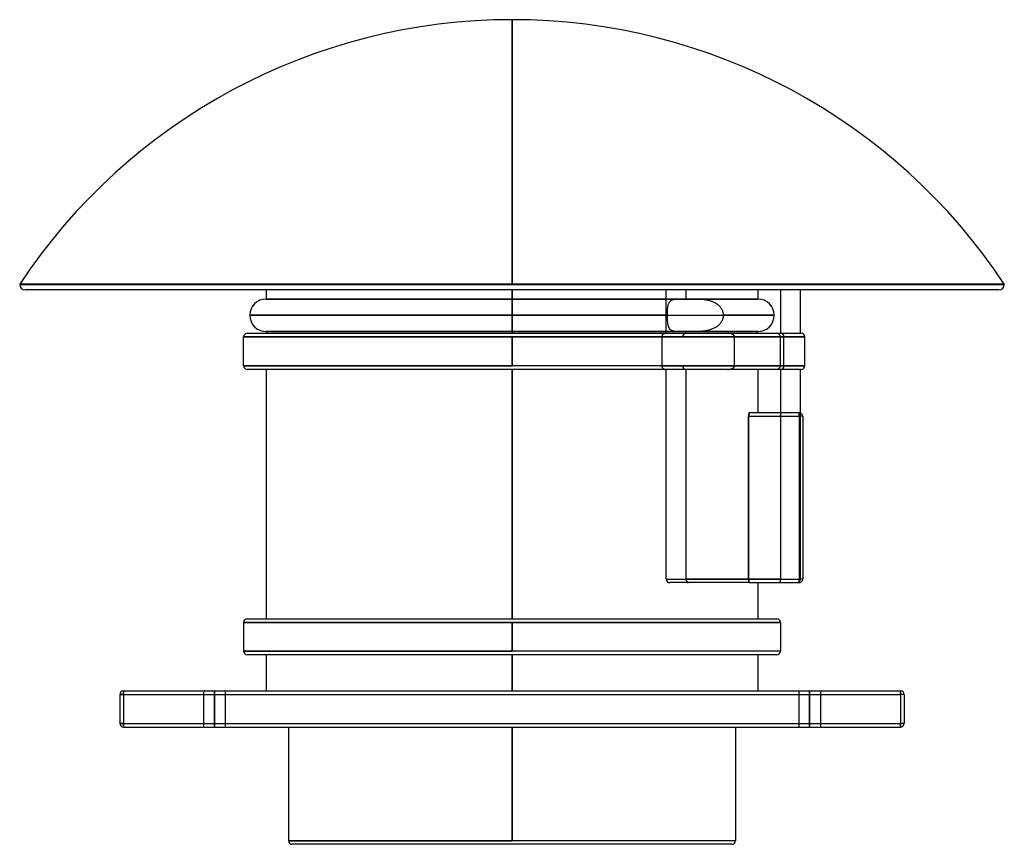
# Model space of a CAD drawing. Units: millimetres. Extents: x -273 to 273, y -218 to 240.
import ezdxf

# ---------------------------------------------------------------- set-up
doc = ezdxf.new("R2010")
doc.units = ezdxf.units.MM
doc.layers.add('MAIN-1', color=7, linetype='Continuous')
doc.layers.add('MAIN-2', color=7, linetype='Continuous')

msp = doc.modelspace()

# ---------------------------------------------------------------- linework, layer by layer
at = {"layer": 'MAIN-1'}
for p, q in [((0, 92.99), (0, 239.5)), ((0, 92.99), (-273, 92.99)), ((-273, 92.99), (-273, 92.78)), ((273, 92.99), (0, 92.99)), ((0, 92.78), (0, 92.99)), ((273, 92.99), (273, 92.78)), ((-273, 92.78), (0, 92.78)), ((270, 89.78), (-270, 89.78)), ((-136.4, 89.78), (-136.4, 84.7)), ((0, 92.78), (273, 92.78)), ((0, 84.7), (0, 89.78)), ((136.4, 89.78), (136.4, 84.7)), ((159.95, 65.7), (159.95, 89.78)), ((-136.4, 84.7), (0, 84.7)), ((0, 84.7), (136.4, 84.7)), ((0, 75.7), (0, 84.7)), ((-145.4, 75.7), (0, 75.7)), ((0, 66.7), (0, 75.7)), ((0, 75.7), (145.4, 75.7)), ((-146.8, 65.7), (146.8, 65.7)), ((0, 66.7), (-136.4, 66.7)), ((-136.4, 66.7), (-136.4, 65.7)), ((136.4, 66.7), (0, 66.7)), ((0, 65.7), (0, 66.7)), ((136.4, 65.7), (136.4, 66.7)), ((146.8, 65.7), (149.4, 65.7)), ((149.4, 65.7), (160.43, 65.7)), ((0, 63.7), (-148.8, 63.7)), ((-148.8, 47.7), (-148.8, 63.7)), ((148.8, 63.7), (0, 63.7)), ((0, 63.7), (0, 47.7)), ((150.81, 63.7), (148.8, 63.7)), ((148.8, 47.7), (148.8, 63.7)), ((162.43, 63.7), (150.81, 63.7)), ((162.43, 47.7), (162.43, 63.7)), ((-148.8, 47.7), (0, 47.7)), ((146.8, 45.7), (-146.8, 45.7)), ((-136.4, 45.7), (-136.4, -92.5)), ((148.8, 47.7), (0, 47.7)), ((0, -92.5), (0, 45.7)), ((136.4, 45.7), (136.4, 21.74)), ((149.4, 45.7), (146.8, 45.7)), ((150.81, 47.7), (148.8, 47.7)), ((160.43, 45.7), (149.4, 45.7)), ((162.43, 47.7), (150.81, 47.7)), ((159.95, 21.59), (159.95, 45.7)), ((131.23, 19.94), (131.24, 20.04)), ((131.23, 19.84), (131.23, 19.94)), ((131.23, 19.74), (131.23, 19.84)), ((131.23, -70.5), (131.23, 19.74)), ((131.23, 19.74), (159.2, 19.74)), ((131.24, 20.14), (131.25, 20.24)), ((131.24, 20.04), (131.24, 20.14)), ((131.25, 20.24), (131.26, 20.34)), ((131.26, 20.34), (131.27, 20.44)), ((131.27, 20.44), (131.28, 20.54)), ((131.28, 20.54), (131.29, 20.63)), ((131.29, 20.63), (131.3, 20.73)), ((131.3, 20.73), (131.32, 20.81)), ((131.32, 20.81), (131.33, 20.9)), ((131.33, 20.9), (131.35, 20.98)), ((131.35, 20.98), (131.37, 21.06)), ((131.37, 21.06), (131.39, 21.13)), ((131.39, 21.13), (131.41, 21.2)), ((131.41, 21.2), (131.43, 21.26)), ((131.43, 21.26), (131.45, 21.33)), ((131.45, 21.33), (131.47, 21.39)), ((131.47, 21.39), (131.49, 21.44)), ((131.49, 21.44), (131.52, 21.49)), ((131.52, 21.49), (131.54, 21.54)), ((131.54, 21.54), (131.57, 21.58)), ((131.57, 21.58), (131.6, 21.62)), ((131.6, 21.62), (131.62, 21.65)), ((131.62, 21.65), (131.65, 21.68)), ((131.65, 21.68), (131.67, 21.7)), ((131.67, 21.7), (131.7, 21.72)), ((131.7, 21.72), (131.73, 21.73)), ((131.73, 21.73), (131.75, 21.74)), ((131.75, 21.74), (131.78, 21.74)), ((131.78, 21.74), (159.2, 21.74)), ((159.2, 19.74), (159.2, 21.74)), ((159.2, 19.74), (159.2, -70.5)), ((161.2, 19.74), (159.2, 19.74)), ((161.2, 19.74), (161.2, -70.5)), ((131.23, -70.61), (131.23, -70.5)), ((131.23, -70.5), (159.2, -70.5)), ((131.23, -70.73), (131.23, -70.61)), ((131.24, -70.85), (131.23, -70.73)), ((131.24, -70.96), (131.24, -70.85)), ((131.25, -71.08), (131.24, -70.96)), ((159.2, -72.5), (159.2, -70.5)), ((161.2, -70.5), (159.2, -70.5)), ((131.26, -71.19), (131.25, -71.08)), ((131.28, -71.3), (131.26, -71.19)), ((131.29, -71.41), (131.28, -71.3)), ((131.31, -71.52), (131.29, -71.41)), ((131.33, -71.62), (131.31, -71.52)), ((131.34, -71.71), (131.33, -71.62)), ((131.36, -71.8), (131.34, -71.71)), ((131.39, -71.89), (131.36, -71.8)), ((131.41, -71.96), (131.39, -71.89)), ((131.43, -72.04), (131.41, -71.96)), ((131.46, -72.11), (131.43, -72.04)), ((131.48, -72.18), (131.46, -72.11)), ((131.51, -72.24), (131.48, -72.18)), ((131.54, -72.29), (131.51, -72.24)), ((131.57, -72.34), (131.54, -72.29)), ((131.6, -72.38), (131.57, -72.34)), ((131.63, -72.42), (131.6, -72.38)), ((131.66, -72.45), (131.63, -72.42)), ((131.69, -72.47), (131.66, -72.45)), ((131.72, -72.49), (131.69, -72.47)), ((131.75, -72.5), (131.72, -72.49)), ((131.78, -72.5), (131.75, -72.5)), ((131.78, -72.5), (159.2, -72.5)), ((136.4, -72.5), (136.4, -92.5)), ((-146.8, -92.5), (146.8, -92.5)), ((0, -94.5), (-148.8, -94.5)), ((-148.8, -94.5), (-148.8, -110.5)), ((148.8, -94.5), (0, -94.5)), ((0, -110.5), (0, -94.5)), ((148.8, -94.5), (148.8, -110.5)), ((-148.8, -110.5), (0, -110.5)), ((146.8, -112.5), (-146.8, -112.5)), ((-136.4, -112.5), (-136.4, -132.5)), ((148.8, -110.5), (0, -110.5)), ((0, -132.5), (0, -112.5)), ((136.4, -112.5), (136.4, -132.5)), ((-217.5, -134.5), (-215.5, -134.5)), ((-217.5, -134.5), (-217.5, -150.5)), ((-215.5, -134.5), (-215.5, -132.5)), ((-215.5, -132.5), (215.5, -132.5)), ((-215.5, -134.5), (-215.5, -150.5)), ((-215.5, -134.5), (215.5, -134.5)), ((215.5, -134.5), (215.5, -132.5)), ((215.5, -134.5), (215.5, -150.5)), ((217.5, -134.5), (215.5, -134.5)), ((217.5, -134.5), (217.5, -150.5)), ((-217.5, -150.5), (-215.5, -150.5)), ((-215.5, -152.5), (-215.5, -150.5)), ((-215.5, -150.5), (215.5, -150.5)), ((-215.5, -152.5), (215.5, -152.5)), ((-124, -152.5), (-124, -215.5)), ((0, -215.5), (0, -152.5)), ((124, -152.5), (124, -215.5)), ((215.5, -152.5), (215.5, -150.5)), ((217.5, -150.5), (215.5, -150.5)), ((-124, -215.5), (0, -215.5)), ((122, -217.5), (-122, -217.5)), ((124, -215.5), (0, -215.5))]:
    msp.add_line(p, q, dxfattribs=at)
for centre, radius, start, end in [((0, -88.1), 327.6, 90, 146.4427), ((0, -88.1), 327.6, 33.5573, 90), ((-270, 92.78), 3, 180, 270), ((270, 92.78), 3, 270, 0), ((-136.4, 75.7), 9, 90, 180), ((136.4, 75.7), 9, 0, 90), ((-136.4, 75.7), 9, 180, 270), ((136.4, 75.7), 9, 270, 0), ((-146.8, 63.7), 2, 90, 180), ((146.8, 63.7), 2, 0, 90), ((160.43, 63.7), 2, 0, 90.0002), ((-146.8, 47.7), 2, 180, 270), ((146.8, 47.7), 2, 270, 0), ((160.43, 47.7), 2, 269.9998, 0), ((159.2, 19.74), 2, 0, 90), ((159.2, -70.5), 2, 270, 0), ((-146.8, -94.5), 2, 90, 180), ((146.8, -94.5), 2, 0, 90), ((-146.8, -110.5), 2, 180, 270), ((146.8, -110.5), 2, 270, 0), ((-215.5, -134.5), 2, 90, 180), ((215.5, -134.5), 2, 0, 90), ((-215.5, -150.5), 2, 180, 270), ((215.5, -150.5), 2, 270, 0), ((-122, -215.5), 2, 180, 270), ((122, -215.5), 2, 270, 0)]:
    msp.add_arc(centre, radius, start, end, dxfattribs=at)
for centre, start_param, end_param in [((149.4, 63.7), -1.570796, 0), ((149.4, 47.7), 3.141593, 4.712389)]:
    msp.add_ellipse(centre, major_axis=(0, 2), ratio=0.707107, start_param=start_param, end_param=end_param, dxfattribs=at)
at = {"layer": 'MAIN-2'}
for p, q in [((0, 239.5), (0, 92.99)), ((-273, 92.99), (0, 92.99)), ((0, 92.99), (273, 92.99)), ((0, 92.99), (0, 92.78)), ((0, 92.78), (-273, 92.78)), ((273, 92.78), (0, 92.78)), ((0, 89.78), (0, 84.7)), ((85.55, 65.7), (85.55, 89.78)), ((96.31, 89.78), (96.31, 84.7)), ((96.59, 84.7), (96.59, 89.78)), ((149.06, 65.7), (149.06, 89.78)), ((0, 84.7), (-136.4, 84.7)), ((96.31, 84.7), (0, 84.7)), ((0, 84.7), (0, 75.7)), ((86.78, 82.12), (86.68, 81.86)), ((86.89, 82.37), (86.78, 82.12)), ((87.01, 82.61), (86.89, 82.37)), ((87.15, 82.83), (87.01, 82.61)), ((87.3, 83.04), (87.15, 82.83)), ((87.46, 83.24), (87.3, 83.04)), ((87.63, 83.42), (87.46, 83.24)), ((87.83, 83.59), (87.63, 83.42)), ((88.03, 83.75), (87.83, 83.59)), ((88.25, 83.89), (88.03, 83.75)), ((88.48, 84.02), (88.25, 83.89)), ((88.73, 84.13), (88.48, 84.02)), ((89, 84.23), (88.73, 84.13)), ((89.28, 84.32), (89, 84.23)), ((89.57, 84.39), (89.28, 84.32)), ((89.89, 84.46), (89.57, 84.39)), ((90.22, 84.51), (89.89, 84.46)), ((90.57, 84.56), (90.22, 84.51)), ((90.94, 84.6), (90.57, 84.56)), ((91.32, 84.63), (90.94, 84.6)), ((91.71, 84.65), (91.32, 84.63)), ((92.12, 84.67), (91.71, 84.65)), ((92.53, 84.68), (92.12, 84.67)), ((92.97, 84.69), (92.53, 84.68)), ((93.41, 84.69), (92.97, 84.69)), ((93.86, 84.7), (93.41, 84.69)), ((94.33, 84.7), (93.86, 84.7)), ((94.81, 84.7), (94.33, 84.7)), ((95.3, 84.7), (94.81, 84.7)), ((95.8, 84.7), (95.3, 84.7)), ((96.31, 84.7), (95.8, 84.7)), ((136.4, 84.7), (96.59, 84.7)), ((97.06, 84.7), (96.59, 84.7)), ((97.54, 84.7), (97.06, 84.7)), ((98.02, 84.7), (97.54, 84.7)), ((98.51, 84.7), (98.02, 84.7)), ((99.01, 84.7), (98.51, 84.7)), ((99.52, 84.7), (99.01, 84.7)), ((100.03, 84.69), (99.52, 84.7)), ((100.55, 84.69), (100.03, 84.69)), ((101.07, 84.68), (100.55, 84.69)), ((101.59, 84.67), (101.07, 84.68)), ((102.1, 84.65), (101.59, 84.67)), ((102.62, 84.64), (102.1, 84.65)), ((103.14, 84.61), (102.62, 84.64)), ((103.66, 84.59), (103.14, 84.61)), ((104.18, 84.55), (103.66, 84.59)), ((104.69, 84.52), (104.18, 84.55)), ((105.21, 84.47), (104.69, 84.52)), ((105.72, 84.42), (105.21, 84.47)), ((106.23, 84.36), (105.72, 84.42)), ((106.73, 84.29), (106.23, 84.36)), ((107.24, 84.21), (106.73, 84.29)), ((107.74, 84.13), (107.24, 84.21)), ((108.24, 84.03), (107.74, 84.13)), ((108.74, 83.92), (108.24, 84.03)), ((109.24, 83.8), (108.74, 83.92)), ((109.74, 83.66), (109.24, 83.8)), ((110.23, 83.51), (109.74, 83.66)), ((110.73, 83.34), (110.23, 83.51)), ((111.23, 83.15), (110.73, 83.34)), ((111.71, 82.95), (111.23, 83.15)), ((112.19, 82.73), (111.71, 82.95)), ((112.64, 82.5), (112.19, 82.73)), ((113.08, 82.25), (112.64, 82.5)), ((113.49, 81.99), (113.08, 82.25)), ((113.88, 81.73), (113.49, 81.99)), ((136.4, 84.7), (136.4, 84.7)), ((85.97, 76.61), (85.96, 76.16)), ((85.98, 77.07), (85.97, 76.61)), ((86, 77.52), (85.98, 77.07)), ((86.02, 77.96), (86, 77.52)), ((86.05, 78.39), (86.02, 77.96)), ((86.08, 78.8), (86.05, 78.39)), ((86.12, 79.21), (86.08, 78.8)), ((86.17, 79.6), (86.12, 79.21)), ((86.22, 79.97), (86.17, 79.6)), ((86.28, 80.33), (86.22, 79.97)), ((86.35, 80.67), (86.28, 80.33)), ((86.42, 81), (86.35, 80.67)), ((86.5, 81.3), (86.42, 81)), ((86.58, 81.59), (86.5, 81.3)), ((86.68, 81.86), (86.58, 81.59)), ((114.25, 81.45), (113.88, 81.73)), ((114.61, 81.15), (114.25, 81.45)), ((114.94, 80.85), (114.61, 81.15)), ((115.25, 80.54), (114.94, 80.85)), ((115.54, 80.21), (115.25, 80.54)), ((115.82, 79.86), (115.54, 80.21)), ((116.08, 79.5), (115.82, 79.86)), ((116.32, 79.12), (116.08, 79.5)), ((116.53, 78.73), (116.32, 79.12)), ((116.72, 78.33), (116.53, 78.73)), ((116.88, 77.91), (116.72, 78.33)), ((117.02, 77.48), (116.88, 77.91)), ((117.13, 77.04), (117.02, 77.48)), ((117.21, 76.6), (117.13, 77.04)), ((117.25, 76.15), (117.21, 76.6)), ((0, 75.7), (-145.4, 75.7)), ((0, 75.7), (0, 66.7)), ((85.96, 75.7), (0, 75.7)), ((85.96, 76.16), (85.96, 75.7)), ((85.96, 75.7), (85.96, 75.31)), ((85.96, 75.31), (85.97, 74.91)), ((85.97, 74.91), (85.98, 74.53)), ((85.98, 74.53), (85.99, 74.14)), ((85.99, 74.14), (86.01, 73.77)), ((86.01, 73.77), (86.03, 73.4)), ((86.03, 73.4), (86.05, 73.04)), ((86.05, 73.04), (86.08, 72.68)), ((86.08, 72.68), (86.11, 72.34)), ((86.11, 72.34), (86.14, 72.01)), ((86.14, 72.01), (86.19, 71.68)), ((86.19, 71.68), (86.23, 71.36)), ((86.23, 71.36), (86.29, 71.04)), ((86.29, 71.04), (86.34, 70.74)), ((115.34, 70.96), (115.66, 71.33)), ((115.66, 71.33), (115.95, 71.71)), ((115.95, 71.71), (116.21, 72.1)), ((116.21, 72.1), (116.45, 72.52)), ((116.45, 72.52), (116.66, 72.94)), ((116.66, 72.94), (116.84, 73.38)), ((116.84, 73.38), (117, 73.83)), ((117, 73.83), (117.12, 74.29)), ((117.12, 74.29), (117.2, 74.76)), ((117.2, 74.76), (117.25, 75.23)), ((117.27, 75.7), (117.25, 76.15)), ((117.25, 75.23), (117.27, 75.7)), ((145.4, 75.7), (117.27, 75.7)), ((-136.4, 66.7), (0, 66.7)), ((0, 66.7), (96.31, 66.7)), ((0, 66.7), (0, 65.7)), ((84.39, 65.56), (84.27, 65.52)), ((84.5, 65.6), (84.39, 65.56)), ((84.62, 65.63), (84.5, 65.6)), ((84.74, 65.66), (84.62, 65.63)), ((84.86, 65.68), (84.74, 65.66)), ((84.97, 65.69), (84.86, 65.68)), ((85.09, 65.7), (84.97, 65.69)), ((85.21, 65.7), (85.09, 65.7)), ((86.34, 70.74), (86.41, 70.44)), ((86.41, 70.44), (86.48, 70.15)), ((86.48, 70.15), (86.56, 69.88)), ((86.56, 69.88), (86.65, 69.61)), ((86.65, 69.61), (86.75, 69.36)), ((86.75, 69.36), (86.85, 69.11)), ((86.85, 69.11), (86.97, 68.88)), ((86.97, 68.88), (87.09, 68.66)), ((87.09, 68.66), (87.23, 68.45)), ((87.23, 68.45), (87.38, 68.26)), ((87.38, 68.26), (87.54, 68.07)), ((87.54, 68.07), (87.71, 67.9)), ((87.71, 67.9), (87.9, 67.74)), ((87.9, 67.74), (88.1, 67.6)), ((88.1, 67.6), (88.32, 67.47)), ((88.32, 67.47), (88.54, 67.35)), ((88.54, 67.35), (88.78, 67.25)), ((88.78, 67.25), (89.03, 67.16)), ((89.03, 67.16), (89.29, 67.08)), ((89.29, 67.08), (89.57, 67.01)), ((89.57, 67.01), (89.86, 66.95)), ((89.86, 66.95), (90.17, 66.89)), ((90.17, 66.89), (90.49, 66.85)), ((90.49, 66.85), (90.83, 66.81)), ((90.83, 66.81), (91.18, 66.78)), ((91.18, 66.78), (91.54, 66.76)), ((91.54, 66.76), (91.93, 66.74)), ((91.93, 66.74), (92.32, 66.73)), ((92.32, 66.73), (92.72, 66.72)), ((92.72, 66.72), (93.13, 66.71)), ((93.13, 66.71), (93.56, 66.71)), ((93.56, 66.71), (93.99, 66.7)), ((93.99, 66.7), (94.43, 66.7)), ((94.43, 66.7), (94.89, 66.7)), ((94.89, 66.7), (95.35, 66.7)), ((95.35, 66.7), (95.82, 66.7)), ((95.82, 66.7), (96.31, 66.7)), ((96.31, 66.7), (96.31, 65.7)), ((96.59, 66.7), (97.13, 66.7)), ((96.59, 66.7), (136.4, 66.7)), ((96.59, 65.7), (96.59, 66.7)), ((97.13, 66.7), (97.67, 66.7)), ((97.67, 66.7), (98.22, 66.7)), ((98.22, 66.7), (98.78, 66.7)), ((98.78, 66.7), (99.35, 66.7)), ((99.35, 66.7), (99.93, 66.71)), ((99.93, 66.71), (100.51, 66.71)), ((100.51, 66.71), (101.1, 66.72)), ((101.1, 66.72), (101.7, 66.74)), ((101.7, 66.74), (102.31, 66.75)), ((102.31, 66.75), (102.91, 66.78)), ((102.91, 66.78), (103.51, 66.8)), ((103.51, 66.8), (104.11, 66.84)), ((104.11, 66.84), (104.71, 66.89)), ((104.71, 66.89), (105.3, 66.94)), ((105.3, 66.94), (105.89, 67)), ((105.89, 67), (106.47, 67.07)), ((106.47, 67.07), (107.05, 67.16)), ((107.05, 67.16), (107.62, 67.25)), ((107.62, 67.25), (108.19, 67.36)), ((108.19, 67.36), (108.75, 67.49)), ((108.75, 67.49), (109.31, 67.62)), ((109.31, 67.62), (109.84, 67.77)), ((109.84, 67.77), (110.36, 67.93)), ((110.36, 67.93), (110.86, 68.11)), ((110.86, 68.11), (111.35, 68.3)), ((111.35, 68.3), (111.81, 68.5)), ((111.81, 68.5), (112.26, 68.71)), ((112.26, 68.71), (112.7, 68.93)), ((112.7, 68.93), (113.11, 69.17)), ((113.11, 69.17), (113.52, 69.42)), ((113.52, 69.42), (113.91, 69.7)), ((113.91, 69.7), (114.29, 69.99)), ((114.29, 69.99), (114.66, 70.29)), ((114.66, 70.29), (115.01, 70.62)), ((115.01, 70.62), (115.34, 70.96)), ((119.7, 65.7), (119.54, 65.7)), ((119.86, 65.69), (119.7, 65.7)), ((120.02, 65.69), (119.86, 65.69)), ((120.18, 65.68), (120.02, 65.69)), ((120.35, 65.66), (120.18, 65.68)), ((120.51, 65.64), (120.35, 65.66)), ((120.67, 65.62), (120.51, 65.64)), ((120.83, 65.6), (120.67, 65.62)), ((120.99, 65.57), (120.83, 65.6)), ((121.15, 65.53), (120.99, 65.57)), ((121.31, 65.5), (121.15, 65.53)), ((-148.8, 63.7), (0, 63.7)), ((0, 63.7), (83.08, 63.7)), ((0, 47.7), (0, 63.7)), ((83.09, 63.88), (83.08, 63.7)), ((83.08, 63.7), (83.08, 47.7)), ((83.08, 63.7), (94.7, 63.7)), ((83.11, 64.05), (83.09, 63.88)), ((83.15, 64.22), (83.11, 64.05)), ((83.19, 64.37), (83.15, 64.22)), ((83.25, 64.51), (83.19, 64.37)), ((83.31, 64.64), (83.25, 64.51)), ((83.37, 64.76), (83.31, 64.64)), ((83.45, 64.86), (83.37, 64.76)), ((83.52, 64.96), (83.45, 64.86)), ((83.59, 65.04), (83.52, 64.96)), ((83.67, 65.13), (83.59, 65.04)), ((83.76, 65.21), (83.67, 65.13)), ((83.85, 65.28), (83.76, 65.21)), ((83.95, 65.35), (83.85, 65.28)), ((84.05, 65.41), (83.95, 65.35)), ((84.16, 65.47), (84.05, 65.41)), ((84.27, 65.52), (84.16, 65.47)), ((94.7, 63.7), (150.81, 63.7)), ((121.47, 65.45), (121.31, 65.5)), ((121.63, 65.41), (121.47, 65.45)), ((121.78, 65.36), (121.63, 65.41)), ((121.94, 65.3), (121.78, 65.36)), ((122.09, 65.23), (121.94, 65.3)), ((122.25, 65.16), (122.09, 65.23)), ((122.39, 65.09), (122.25, 65.16)), ((122.53, 65.01), (122.39, 65.09)), ((122.66, 64.93), (122.53, 65.01)), ((122.78, 64.84), (122.66, 64.93)), ((122.89, 64.75), (122.78, 64.84)), ((122.99, 64.66), (122.89, 64.75)), ((123.08, 64.56), (122.99, 64.66)), ((123.17, 64.46), (123.08, 64.56)), ((123.25, 64.35), (123.17, 64.46)), ((123.31, 64.23), (123.25, 64.35)), ((123.37, 64.11), (123.31, 64.23)), ((123.41, 63.98), (123.37, 64.11)), ((123.44, 63.84), (123.41, 63.98)), ((123.45, 63.7), (123.44, 63.84)), ((148.8, 63.7), (123.45, 63.7)), ((123.45, 47.7), (123.45, 63.7)), ((123.45, 63.7), (148.8, 63.7)), ((150.81, 47.7), (150.81, 63.7)), ((150.81, 63.7), (162.43, 63.7)), ((0, 47.7), (-148.8, 47.7)), ((83.08, 47.7), (0, 47.7)), ((0, 45.7), (0, -92.5)), ((83.08, 47.7), (83.09, 47.54)), ((83.08, 47.7), (94.7, 47.7)), ((83.09, 47.54), (83.1, 47.39)), ((83.1, 47.39), (83.13, 47.24)), ((83.13, 47.24), (83.17, 47.1)), ((83.17, 47.1), (83.21, 46.98)), ((83.21, 46.98), (83.26, 46.86)), ((83.26, 46.86), (83.32, 46.75)), ((83.32, 46.75), (83.38, 46.64)), ((83.38, 46.64), (83.44, 46.54)), ((83.44, 46.54), (83.51, 46.45)), ((83.51, 46.45), (83.58, 46.37)), ((83.58, 46.37), (83.66, 46.28)), ((83.66, 46.28), (83.75, 46.21)), ((83.75, 46.21), (83.83, 46.14)), ((83.83, 46.14), (83.92, 46.08)), ((83.92, 46.08), (84.01, 46.02)), ((84.01, 46.02), (84.09, 45.97)), ((84.09, 45.97), (84.19, 45.92)), ((84.19, 45.92), (84.28, 45.88)), ((84.28, 45.88), (84.37, 45.84)), ((84.37, 45.84), (84.46, 45.81)), ((84.46, 45.81), (84.55, 45.79)), ((84.55, 45.79), (84.64, 45.76)), ((84.64, 45.76), (84.74, 45.74)), ((84.74, 45.74), (84.83, 45.73)), ((84.83, 45.73), (84.93, 45.72)), ((84.93, 45.72), (85.02, 45.71)), ((85.02, 45.71), (85.12, 45.7)), ((85.12, 45.7), (85.21, 45.7)), ((85.55, -70.5), (85.55, 45.7)), ((94.7, 47.7), (150.81, 47.7)), ((96.31, 45.7), (96.31, -70.5)), ((96.59, -70.5), (96.59, 45.7)), ((119.54, 45.7), (119.73, 45.7)), ((119.73, 45.7), (119.93, 45.71)), ((119.93, 45.71), (120.12, 45.72)), ((120.12, 45.72), (120.32, 45.74)), ((120.32, 45.74), (120.52, 45.76)), ((120.52, 45.76), (120.71, 45.79)), ((120.71, 45.79), (120.91, 45.82)), ((120.91, 45.82), (121.1, 45.86)), ((121.1, 45.86), (121.3, 45.9)), ((121.3, 45.9), (121.48, 45.95)), ((121.48, 45.95), (121.67, 46.01)), ((121.67, 46.01), (121.84, 46.07)), ((121.84, 46.07), (122.01, 46.13)), ((122.01, 46.13), (122.17, 46.2)), ((122.17, 46.2), (122.32, 46.27)), ((122.32, 46.27), (122.46, 46.35)), ((122.46, 46.35), (122.6, 46.43)), ((122.6, 46.43), (122.72, 46.52)), ((122.72, 46.52), (122.85, 46.61)), ((122.85, 46.61), (122.97, 46.72)), ((122.97, 46.72), (123.08, 46.83)), ((123.08, 46.83), (123.18, 46.95)), ((123.18, 46.95), (123.27, 47.08)), ((123.27, 47.08), (123.34, 47.23)), ((123.34, 47.23), (123.4, 47.38)), ((123.4, 47.38), (123.43, 47.54)), ((123.43, 47.54), (123.45, 47.7)), ((148.8, 47.7), (123.45, 47.7)), ((148.8, 47.7), (123.45, 47.7)), ((149.06, -70.5), (149.06, 45.7)), ((150.81, 47.7), (162.43, 47.7)), ((131.24, 20.09), (131.23, 19.97)), ((131.23, 19.97), (131.23, 19.85)), ((131.23, 19.85), (131.23, 19.74)), ((131.23, 19.74), (131.23, -70.5)), ((131.23, 19.74), (159.2, 19.74)), ((131.25, 20.32), (131.24, 20.2)), ((131.24, 20.2), (131.24, 20.09)), ((131.26, 20.43), (131.25, 20.32)), ((131.28, 20.54), (131.26, 20.43)), ((131.29, 20.65), (131.28, 20.54)), ((131.31, 20.76), (131.29, 20.65)), ((131.33, 20.86), (131.31, 20.76)), ((131.34, 20.95), (131.33, 20.86)), ((131.36, 21.04), (131.34, 20.95)), ((131.39, 21.13), (131.36, 21.04)), ((131.41, 21.2), (131.39, 21.13)), ((131.43, 21.28), (131.41, 21.2)), ((131.46, 21.35), (131.43, 21.28)), ((131.48, 21.42), (131.46, 21.35)), ((131.51, 21.48), (131.48, 21.42)), ((131.54, 21.53), (131.51, 21.48)), ((131.57, 21.58), (131.54, 21.53)), ((131.6, 21.62), (131.57, 21.58)), ((131.63, 21.66), (131.6, 21.62)), ((131.66, 21.69), (131.63, 21.66)), ((131.69, 21.71), (131.66, 21.69)), ((131.72, 21.73), (131.69, 21.71)), ((131.75, 21.74), (131.72, 21.73)), ((131.78, 21.74), (131.75, 21.74)), ((159.2, 21.74), (159.2, 19.74)), ((159.2, 21.74), (159.2, 21.74)), ((161.2, 19.74), (159.2, 19.74)), ((159.2, 19.74), (159.2, -70.5)), ((159.95, -70.5), (159.95, 21.59)), ((161.2, 19.74), (161.2, 19.74)), ((85.55, -70.5), (96.45, -70.5)), ((96.31, -70.5), (96.31, -70.51)), ((96.31, -70.51), (96.31, -70.51)), ((96.31, -70.51), (96.32, -70.52)), ((96.32, -70.52), (96.32, -70.52)), ((96.32, -70.52), (96.33, -70.53)), ((96.33, -70.53), (96.33, -70.53)), ((96.33, -70.53), (96.34, -70.53)), ((96.34, -70.53), (96.34, -70.54)), ((96.34, -70.54), (96.35, -70.54)), ((96.35, -70.54), (96.35, -70.54)), ((96.35, -70.54), (96.36, -70.54)), ((96.36, -70.54), (96.36, -70.54)), ((96.36, -70.54), (96.37, -70.54)), ((96.37, -70.54), (96.37, -70.54)), ((96.37, -70.54), (96.38, -70.55)), ((96.38, -70.55), (96.38, -70.55)), ((96.38, -70.55), (96.39, -70.55)), ((96.39, -70.55), (96.4, -70.55)), ((96.4, -70.55), (96.4, -70.55)), ((96.4, -70.55), (96.41, -70.55)), ((96.41, -70.55), (96.41, -70.55)), ((96.41, -70.55), (96.42, -70.55)), ((96.42, -70.55), (96.43, -70.55)), ((96.43, -70.55), (96.43, -70.55)), ((96.43, -70.55), (96.44, -70.55)), ((96.44, -70.55), (96.45, -70.55)), ((96.45, -70.5), (149.06, -70.5)), ((96.45, -70.55), (96.45, -70.55)), ((96.45, -70.55), (96.46, -70.55)), ((96.46, -70.55), (96.47, -70.55)), ((96.47, -70.55), (96.47, -70.55)), ((96.47, -70.55), (96.48, -70.55)), ((96.48, -70.55), (96.49, -70.55)), ((96.49, -70.55), (96.49, -70.55)), ((96.49, -70.55), (96.5, -70.55)), ((96.5, -70.55), (96.5, -70.55)), ((96.5, -70.55), (96.51, -70.55)), ((96.51, -70.55), (96.52, -70.55)), ((96.52, -70.55), (96.53, -70.54)), ((96.52, -70.55), (96.52, -70.55)), ((96.53, -70.54), (96.54, -70.54)), ((96.54, -70.54), (96.54, -70.54)), ((96.54, -70.54), (96.55, -70.54)), ((96.55, -70.54), (96.56, -70.53)), ((96.55, -70.54), (96.55, -70.54)), ((96.56, -70.53), (96.56, -70.53)), ((96.56, -70.53), (96.57, -70.53)), ((96.57, -70.53), (96.57, -70.53)), ((96.57, -70.53), (96.58, -70.53)), ((96.58, -70.53), (96.58, -70.52)), ((96.58, -70.52), (96.58, -70.52)), ((96.58, -70.52), (96.59, -70.52)), ((96.59, -70.51), (96.59, -70.5)), ((149.06, -70.5), (96.59, -70.5)), ((96.59, -70.52), (96.59, -70.51)), ((96.59, -70.51), (96.59, -70.51)), ((96.59, -70.51), (96.59, -70.51)), ((131.23, -70.5), (131.23, -70.6)), ((131.23, -70.5), (159.2, -70.5)), ((131.23, -70.6), (131.23, -70.7)), ((131.23, -70.7), (131.24, -70.8)), ((131.24, -70.8), (131.24, -70.9)), ((131.24, -70.9), (131.25, -71)), ((149.06, -70.5), (159.95, -70.5)), ((159.2, -70.5), (159.2, -72.5)), ((161.2, -70.5), (159.2, -70.5)), ((161.2, -70.5), (161.2, -70.5)), ((131.78, -72.5), (87.55, -72.5)), ((131.25, -71), (131.26, -71.1)), ((131.26, -71.1), (131.27, -71.2)), ((131.27, -71.2), (131.28, -71.3)), ((131.28, -71.3), (131.29, -71.39)), ((131.29, -71.39), (131.3, -71.49)), ((131.3, -71.49), (131.32, -71.57)), ((131.32, -71.57), (131.33, -71.66)), ((131.33, -71.66), (131.35, -71.74)), ((131.35, -71.74), (131.37, -71.82)), ((131.37, -71.82), (131.39, -71.89)), ((131.39, -71.89), (131.41, -71.96)), ((131.41, -71.96), (131.43, -72.02)), ((131.43, -72.02), (131.45, -72.09)), ((131.45, -72.09), (131.47, -72.15)), ((131.47, -72.15), (131.49, -72.2)), ((131.49, -72.2), (131.52, -72.25)), ((131.52, -72.25), (131.54, -72.3)), ((131.54, -72.3), (131.57, -72.34)), ((131.57, -72.34), (131.6, -72.38)), ((131.6, -72.38), (131.62, -72.41)), ((131.62, -72.41), (131.65, -72.44)), ((131.65, -72.44), (131.67, -72.46)), ((131.67, -72.46), (131.7, -72.48)), ((131.7, -72.48), (131.73, -72.49)), ((131.73, -72.49), (131.75, -72.5)), ((131.75, -72.5), (131.78, -72.5)), ((159.2, -72.5), (159.2, -72.5)), ((-148.8, -94.5), (0, -94.5)), ((0, -94.5), (0, -110.5)), ((0, -94.5), (148.8, -94.5)), ((0, -110.5), (-148.8, -110.5)), ((148.8, -110.5), (0, -110.5)), ((0, -112.5), (0, -132.5)), ((-217.5, -134.5), (-217.5, -134.5)), ((-215.5, -134.5), (-217.5, -134.5)), ((-215.5, -132.5), (-215.5, -132.5)), ((-215.5, -132.5), (-215.5, -134.5)), ((-215.5, -134.5), (-215.5, -150.5)), ((-215.5, -134.5), (215.5, -134.5)), ((-171, -132.5), (-171, -152.5)), ((-171, -132.5), (-171, -152.5)), ((-165, -132.5), (-165, -152.5)), ((-165, -152.5), (-165, -132.5)), ((-165, -132.5), (-165, -152.5)), ((-165, -152.5), (-165, -132.5)), ((-159, -132.5), (-159, -152.5)), ((-159, -132.5), (-159, -152.5)), ((159, -132.5), (159, -152.5)), ((159, -132.5), (159, -152.5)), ((165, -132.5), (165, -152.5)), ((165, -152.5), (165, -132.5)), ((165, -132.5), (165, -152.5)), ((165, -152.5), (165, -132.5)), ((171, -132.5), (171, -152.5)), ((171, -132.5), (171, -152.5)), ((215.5, -132.5), (215.5, -134.5)), ((215.5, -132.5), (215.5, -132.5)), ((217.5, -134.5), (215.5, -134.5)), ((215.5, -134.5), (215.5, -150.5)), ((217.5, -134.5), (217.5, -134.5)), ((-215.5, -150.5), (-217.5, -150.5)), ((-217.5, -150.5), (-217.5, -150.5)), ((-215.5, -150.5), (-215.5, -152.5)), ((-215.5, -150.5), (215.5, -150.5)), ((-215.5, -152.5), (-215.5, -152.5)), ((0, -152.5), (0, -215.5)), ((217.5, -150.5), (215.5, -150.5)), ((215.5, -150.5), (215.5, -152.5)), ((215.5, -152.5), (215.5, -152.5)), ((217.5, -150.5), (217.5, -150.5)), ((0, -215.5), (-124, -215.5)), ((124, -215.5), (0, -215.5))]:
    msp.add_line(p, q, dxfattribs=at)
for centre, start, end in [((85.07, 63.7), 90, 144.5744), ((85.07, 47.7), 215.4233, 270), ((87.55, -70.5), 180, 269.9999), ((157.95, -70.5), 270, 0)]:
    msp.add_arc(centre, 2, start, end, dxfattribs=at)
for centre, start_param, end_param in [((96.11, 63.7), 0, 1.570796), ((96.11, 47.7), 1.570796, 3.141593), ((97.86, -70.5), 1.570796, 3.141593), ((147.64, -70.5), 3.141593, 4.712389)]:
    msp.add_ellipse(centre, major_axis=(0, 2), ratio=0.707107, start_param=start_param, end_param=end_param, dxfattribs=at)

doc.saveas('drawing.dxf')
